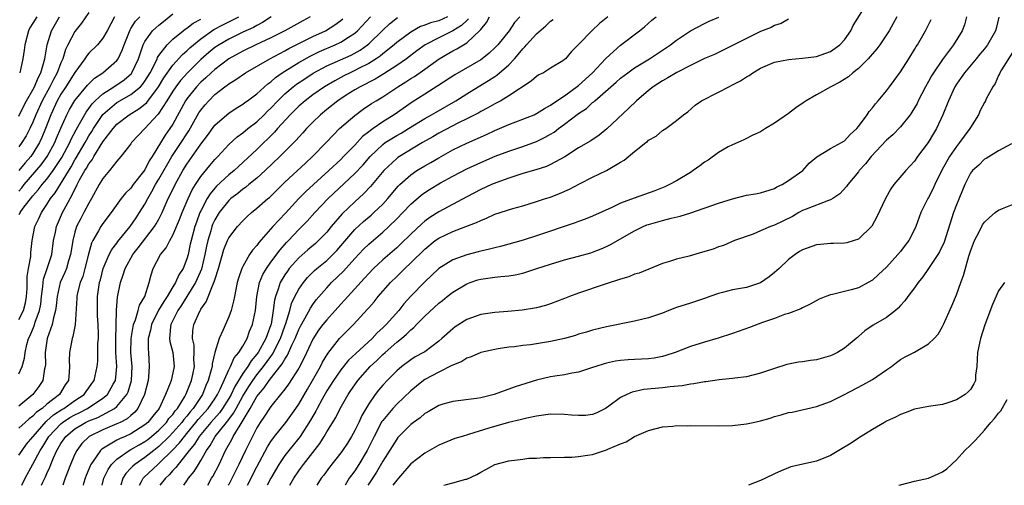
# Model space of a CAD drawing. Units: inches. Extents: x 2589000 to 2592000, y 1506000 to 1509000.
# Drawn here: x 2589937 to 2590078, y 1506000 to 1506067 of the extents above; entities that cross this region are included whole.
import ezdxf

# ---------------------------------------------------------------- set-up
doc = ezdxf.new("R2010")
doc.units = ezdxf.units.IN
doc.header["$MEASUREMENT"] = 0
doc.layers.add('LD25891506_2ft', color=120, linetype='Continuous')

msp = doc.modelspace()

# ---------------------------------------------------------------- linework, layer by layer
at = {"layer": 'LD25891506_2ft'}
for points, elevation in [([(2589969.68, 1506000), (2589971, 1506002.63), (2589972.52, 1506005.48), (2589973, 1506006.25), (2589973.54, 1506007), (2589975.14, 1506009), (2589976.59, 1506011), (2589977, 1506011.6), (2589978.23, 1506013.77), (2589978.96, 1506015), (2589980.09, 1506017), (2589980.39, 1506017.61), (2589981.13, 1506018.87), (2589982.82, 1506021), (2589983, 1506021.2), (2589983.92, 1506022.08), (2589984.83, 1506023), (2589986.82, 1506025.18), (2589987, 1506025.4), (2589987.76, 1506026.24), (2589988.37, 1506027), (2589990.11, 1506029), (2589991, 1506029.88), (2589991.58, 1506030.42), (2589992.14, 1506031), (2589993, 1506031.8), (2589995, 1506033.76), (2589996.51, 1506035), (2589997, 1506035.35), (2589999, 1506036.31), (2590000.89, 1506037), (2590002.42, 1506037.58), (2590003, 1506037.89), (2590003.81, 1506038.19), (2590005, 1506038.75), (2590007.59, 1506039.59), (2590009, 1506039.98), (2590011, 1506040.58), (2590012.27, 1506041), (2590013, 1506041.22), (2590014.28, 1506041.72), (2590015.67, 1506042.33), (2590017.11, 1506043.11), (2590019, 1506044.05), (2590020.99, 1506045.01), (2590023, 1506046.2), (2590023.52, 1506046.48), (2590025, 1506047.72), (2590026.59, 1506049), (2590026.83, 1506049.17), (2590027, 1506049.34), (2590028.07, 1506049.93), (2590029, 1506050.73), (2590029.45, 1506051), (2590031, 1506052.17), (2590031.98, 1506053), (2590032.59, 1506053.41), (2590033.65, 1506054.35), (2590034.55, 1506055), (2590037, 1506056.23), (2590038.45, 1506057), (2590039, 1506057.25), (2590040.15, 1506057.85), (2590041, 1506058.43), (2590041.38, 1506058.62), (2590041.91, 1506059), (2590043, 1506059.66), (2590045, 1506060.49), (2590047, 1506060.87), (2590049, 1506061.06), (2590051, 1506061.32), (2590053, 1506062.04), (2590054.35, 1506063), (2590055, 1506063.71), (2590055.89, 1506065), (2590056.26, 1506065.74), (2590058.29, 1506069)], 8570), ([(2589947, 1506067.62), (2589945.93, 1506066.07), (2589945, 1506064.91), (2589944.01, 1506063), (2589943.67, 1506062.33), (2589943.26, 1506061), (2589943, 1506060.42), (2589942.48, 1506059), (2589941.95, 1506058.05), (2589941.43, 1506057), (2589940.32, 1506055), (2589939.42, 1506053), (2589939, 1506051.95), (2589938.54, 1506051), (2589938.02, 1506049.98), (2589937.43, 1506049), (2589937, 1506048.38)], 8610), ([(2589937, 1506038.72), (2589937.11, 1506038.89), (2589937.17, 1506039), (2589937.62, 1506039.62), (2589939, 1506041.4), (2589939.75, 1506042.25), (2589940.32, 1506043), (2589941, 1506043.78), (2589941.9, 1506045), (2589943.12, 1506046.88), (2589944.26, 1506049), (2589944.48, 1506049.52), (2589945.17, 1506050.83), (2589945.67, 1506051.67), (2589946.62, 1506053.38), (2589947, 1506053.87), (2589947.47, 1506054.53), (2589947.91, 1506055), (2589949, 1506056), (2589950.57, 1506057), (2589952.03, 1506057.97), (2589953.09, 1506058.91), (2589953.15, 1506059), (2589954.11, 1506061), (2589954.31, 1506061.69), (2589954.78, 1506063), (2589955, 1506063.44), (2589956.11, 1506065), (2589956.56, 1506065.44), (2589957, 1506065.82), (2589957.66, 1506066.34), (2589959, 1506067.44)], 8604), ([(2589937, 1506052.78), (2589937.72, 1506054.28), (2589938.1, 1506055), (2589939, 1506056.56), (2589939.23, 1506057), (2589939.73, 1506058.27), (2589940.14, 1506059), (2589940.63, 1506060.63), (2589940.71, 1506061), (2589940.73, 1506061.27), (2589941.06, 1506063), (2589941.66, 1506065), (2589942.79, 1506067)], 8612), ([(2589937, 1506042.06), (2589937.44, 1506042.56), (2589937.76, 1506043), (2589940.18, 1506045.82), (2589941.05, 1506047), (2589942.13, 1506049), (2589942.38, 1506049.62), (2589943, 1506051.05), (2589943.87, 1506053), (2589944.25, 1506053.75), (2589945, 1506055.02), (2589946.8, 1506057.2), (2589947, 1506057.42), (2589947.79, 1506058.2), (2589949, 1506059), (2589951, 1506060.74), (2589951.19, 1506061), (2589951.78, 1506062.22), (2589952.04, 1506063), (2589952.88, 1506065.12), (2589953, 1506065.3), (2589953.65, 1506066.36), (2589954.3, 1506067)], 8606), ([(2589937, 1506015.93), (2589937.46, 1506017), (2589937.8, 1506018.2), (2589937.9, 1506019), (2589938.14, 1506020.14), (2589938.38, 1506021), (2589938.59, 1506021.41), (2589939.18, 1506022.82), (2589939.33, 1506023.33), (2589939.95, 1506025), (2589940.11, 1506025.89), (2589940.23, 1506027), (2589940.43, 1506028.43), (2589940.46, 1506029), (2589940.52, 1506029.48), (2589941.05, 1506031), (2589941.69, 1506033), (2589941.96, 1506035), (2589942.22, 1506036.22), (2589942.35, 1506037), (2589943.22, 1506039), (2589943.46, 1506039.46), (2589944.31, 1506041), (2589944.58, 1506041.42), (2589945, 1506042.35), (2589945.24, 1506042.76), (2589945.33, 1506043), (2589945.68, 1506043.68), (2589946.43, 1506045), (2589946.65, 1506045.35), (2589947, 1506045.99), (2589947.45, 1506046.55), (2589947.7, 1506047), (2589949, 1506049.11), (2589950.46, 1506051), (2589951, 1506051.62), (2589952.78, 1506053), (2589954.16, 1506053.84), (2589955, 1506054.51), (2589955.26, 1506054.74), (2589956.96, 1506057), (2589957.73, 1506058.27), (2589959, 1506060.07), (2589960.38, 1506061.62), (2589961, 1506062.15), (2589961.43, 1506062.57), (2589961.93, 1506063), (2589963, 1506063.86), (2589964.84, 1506065.16), (2589966.14, 1506065.86), (2589967, 1506066.28), (2589967.5, 1506066.5), (2589968.43, 1506067)], 8600), ([(2589973.05, 1506067), (2589971.81, 1506066.18), (2589971, 1506065.77), (2589970.52, 1506065.48), (2589969, 1506064.78), (2589967, 1506063.82), (2589965.6, 1506063), (2589965, 1506062.59), (2589964.13, 1506061.87), (2589963, 1506060.9), (2589961.08, 1506059), (2589960.11, 1506057.89), (2589959.44, 1506057), (2589959, 1506056.35), (2589958.15, 1506055), (2589956.91, 1506053.09), (2589956.81, 1506053), (2589955, 1506051.02), (2589953.09, 1506049), (2589953, 1506048.85), (2589951.58, 1506047), (2589951, 1506046.33), (2589949.97, 1506045), (2589949, 1506043.87), (2589948.48, 1506043), (2589947.39, 1506041), (2589947, 1506040.35), (2589946.3, 1506039), (2589945.83, 1506038.17), (2589945.25, 1506037), (2589945, 1506036.18), (2589944.69, 1506035), (2589944.46, 1506033.54), (2589944.39, 1506033), (2589944.11, 1506032.11), (2589943.8, 1506031), (2589943.57, 1506030.43), (2589942.91, 1506029), (2589942.45, 1506027), (2589942.33, 1506025.67), (2589942.24, 1506025), (2589941.94, 1506023.94), (2589941.77, 1506023), (2589941.06, 1506021), (2589940.76, 1506019), (2589940.78, 1506017.22), (2589940.76, 1506017), (2589940.66, 1506016.66), (2589940.42, 1506015), (2589939.86, 1506014.14), (2589938.98, 1506013), (2589937, 1506011.34)], 8598), ([(2589978.63, 1506067), (2589977.58, 1506066.42), (2589975.01, 1506065), (2589973, 1506063.98), (2589970.87, 1506063), (2589969, 1506062.09), (2589967.01, 1506061), (2589965, 1506059.47), (2589964.47, 1506059), (2589963.73, 1506058.27), (2589963, 1506057.63), (2589962.4, 1506057), (2589961, 1506055.27), (2589960.81, 1506055), (2589959, 1506051.66), (2589958.59, 1506051), (2589957.92, 1506050.08), (2589956.03, 1506047), (2589955.62, 1506046.38), (2589955, 1506045.13), (2589954.63, 1506044.63), (2589953.35, 1506043), (2589953, 1506042.51), (2589952.23, 1506041.77), (2589951.63, 1506041), (2589950.17, 1506039), (2589949, 1506037.43), (2589948.71, 1506037), (2589948.39, 1506036.39), (2589947.58, 1506035), (2589947.38, 1506034.62), (2589946.96, 1506033.04), (2589946.43, 1506031), (2589946.13, 1506029.87), (2589945.76, 1506029), (2589945.33, 1506027.33), (2589945.27, 1506027), (2589945.26, 1506026.74), (2589945.03, 1506022.97), (2589944.72, 1506021.28), (2589944.61, 1506021), (2589944.24, 1506019), (2589944.18, 1506017.82), (2589944.22, 1506017), (2589944.19, 1506016.19), (2589944.07, 1506015), (2589943.63, 1506014.37), (2589942.8, 1506013), (2589941, 1506011.59), (2589940.32, 1506011), (2589939.53, 1506010.47), (2589939, 1506009.89), (2589938.48, 1506009.52), (2589937.89, 1506009), (2589937, 1506008.15)], 8596), ([(2589937, 1506004.32), (2589937.45, 1506005), (2589938.1, 1506005.9), (2589939, 1506006.92), (2589939.05, 1506007), (2589940.88, 1506009.12), (2589941, 1506009.2), (2589941.93, 1506010.07), (2589943.15, 1506010.85), (2589943.42, 1506011), (2589945, 1506012.13), (2589946.33, 1506013), (2589946.59, 1506013.41), (2589947, 1506013.94), (2589947.43, 1506014.57), (2589947.75, 1506015), (2589948.18, 1506017), (2589948.26, 1506017.74), (2589948.3, 1506020.3), (2589948.36, 1506021), (2589948.38, 1506021.62), (2589948.33, 1506023), (2589948.24, 1506024.24), (2589948.21, 1506025), (2589948.23, 1506027), (2589948.54, 1506029), (2589948.64, 1506029.36), (2589949.05, 1506031), (2589949.89, 1506033), (2589950.26, 1506033.74), (2589951, 1506034.65), (2589951.15, 1506034.85), (2589952.91, 1506037), (2589953.74, 1506038.26), (2589954.25, 1506039), (2589955, 1506040.2), (2589955.41, 1506041), (2589956, 1506042), (2589956.51, 1506043), (2589957, 1506043.8), (2589958.84, 1506047), (2589960.18, 1506049), (2589961, 1506050.27), (2589961.3, 1506050.7), (2589962.73, 1506053.27), (2589963, 1506053.66), (2589963.6, 1506054.4), (2589964.13, 1506055), (2589965, 1506055.87), (2589966.44, 1506057), (2589966.77, 1506057.24), (2589967, 1506057.43), (2589967.98, 1506058.02), (2589969.39, 1506059), (2589972.84, 1506061), (2589975, 1506062.11), (2589975.56, 1506062.44), (2589977, 1506063.16), (2589979, 1506064.16), (2589980.82, 1506065), (2589982.15, 1506065.85), (2589983, 1506066.49), (2589983.28, 1506066.72)], 8594), ([(2589937, 1506023.72), (2589937.64, 1506025), (2589937.92, 1506026.08), (2589938.1, 1506027), (2589938.16, 1506028.16), (2589938.18, 1506029), (2589938.16, 1506029.84), (2589938.36, 1506031), (2589938.7, 1506032.7), (2589938.72, 1506033.28), (2589938.91, 1506035), (2589939.27, 1506037), (2589939.84, 1506038.16), (2589940.22, 1506039), (2589941, 1506040.14), (2589941.53, 1506041), (2589942.17, 1506041.83), (2589944.45, 1506045.55), (2589945, 1506046.53), (2589945.19, 1506046.81), (2589946.45, 1506049), (2589946.64, 1506049.36), (2589947, 1506049.97), (2589947.41, 1506050.59), (2589947.65, 1506051), (2589948.99, 1506053.01), (2589951, 1506054.74), (2589951.44, 1506055), (2589953, 1506055.87), (2589954.37, 1506057), (2589954.68, 1506057.32), (2589955, 1506057.78), (2589955.76, 1506059), (2589956.56, 1506060.56), (2589956.76, 1506061), (2589956.82, 1506061.18), (2589957, 1506061.46), (2589958.18, 1506063), (2589959, 1506063.79), (2589960.48, 1506065), (2589960.77, 1506065.23), (2589961, 1506065.38), (2589961.9, 1506066.1), (2589963, 1506066.67)], 8602), ([(2589950.65, 1506067), (2589949.61, 1506065), (2589949, 1506063.94), (2589948.21, 1506063), (2589947, 1506061.79), (2589946.64, 1506061.36), (2589946.43, 1506061), (2589945, 1506059.01), (2589943.71, 1506057), (2589943, 1506055.93), (2589942.48, 1506055), (2589941.55, 1506053), (2589940.79, 1506051), (2589940.27, 1506049.73), (2589939.93, 1506049), (2589939, 1506047.46), (2589938.68, 1506047), (2589937.89, 1506046.11), (2589937.01, 1506045)], 8608), ([(2589939.54, 1506067), (2589939, 1506066.08), (2589938.58, 1506065.42), (2589938.36, 1506065), (2589937.85, 1506063), (2589937.77, 1506062.23), (2589937.57, 1506061), (2589937.11, 1506059)], 8614), ([(2589937.4, 1506000), (2589937.87, 1506001), (2589939, 1506003.03), (2589940.06, 1506005), (2589940.43, 1506005.57), (2589941.3, 1506007), (2589943, 1506008.81), (2589943.23, 1506009), (2589944.3, 1506009.7), (2589945, 1506010.1), (2589945.62, 1506010.38), (2589946.82, 1506011), (2589949, 1506012.45), (2589949.65, 1506013), (2589950.48, 1506014.48), (2589950.79, 1506015), (2589951.01, 1506017), (2589950.87, 1506019), (2589950.85, 1506020.85), (2589950.92, 1506022.92), (2589950.96, 1506025.04), (2589951.09, 1506026.91), (2589951.53, 1506029), (2589951.92, 1506030.08), (2589952.17, 1506031), (2589953.28, 1506033), (2589954.06, 1506033.94), (2589956.39, 1506037), (2589956.62, 1506037.38), (2589957, 1506038.05), (2589957.49, 1506039), (2589958.35, 1506041), (2589958.57, 1506041.43), (2589959.31, 1506043), (2589960.44, 1506045), (2589961, 1506045.9), (2589963, 1506048.76), (2589963.96, 1506050.04), (2589965, 1506051.49), (2589966.72, 1506053), (2589967, 1506053.22), (2589968.07, 1506053.93), (2589969, 1506054.52), (2589969.27, 1506054.73), (2589969.66, 1506055), (2589971, 1506055.98), (2589972.58, 1506057.42), (2589973, 1506057.71), (2589973.67, 1506058.33), (2589974.63, 1506059), (2589975, 1506059.23), (2589977, 1506060.46), (2589978.62, 1506061.38), (2589979.96, 1506062.04), (2589982.21, 1506063), (2589983, 1506063.38), (2589984.09, 1506064.09), (2589985, 1506064.66), (2589985.4, 1506065), (2589987.27, 1506067)], 8592), ([(2589940.23, 1506000), (2589940.43, 1506000.43), (2589940.81, 1506001.19), (2589941, 1506001.68), (2589941.42, 1506002.58), (2589941.57, 1506003), (2589941.94, 1506003.94), (2589942.43, 1506005), (2589943, 1506005.98), (2589943.69, 1506007), (2589945, 1506008.08), (2589946.52, 1506009), (2589947, 1506009.23), (2589948.29, 1506009.71), (2589950.65, 1506011), (2589951, 1506011.29), (2589952.43, 1506013), (2589952.62, 1506013.38), (2589953.09, 1506015), (2589953.17, 1506017), (2589953.01, 1506019), (2589953.03, 1506021), (2589953.31, 1506022.69), (2589953.38, 1506023), (2589953.66, 1506023.66), (2589954.05, 1506025), (2589954.23, 1506025.77), (2589955.01, 1506027.01), (2589955.64, 1506029), (2589955.9, 1506030.1), (2589956.21, 1506031), (2589957.25, 1506033), (2589958.04, 1506033.96), (2589958.56, 1506035), (2589959, 1506035.76), (2589959.97, 1506038.03), (2589960.35, 1506039), (2589961.18, 1506041), (2589961.76, 1506042.24), (2589962.25, 1506043), (2589963, 1506044.14), (2589964.28, 1506045.72), (2589965, 1506046.57), (2589965.42, 1506047), (2589967, 1506048.75), (2589968.18, 1506049.82), (2589969, 1506050.4), (2589969.73, 1506051), (2589971, 1506051.98), (2589972.05, 1506053), (2589972.52, 1506053.48), (2589973, 1506053.92), (2589974.01, 1506055), (2589975, 1506055.97), (2589976.21, 1506057), (2589976.66, 1506057.34), (2589977.86, 1506058.14), (2589979.08, 1506058.92), (2589981, 1506059.97), (2589984.47, 1506061.53), (2589985.76, 1506062.24), (2589986.83, 1506063), (2589987, 1506063.14), (2589989, 1506065.08), (2589989.99, 1506066.01), (2589991.11, 1506066.89)], 8590), ([(2589998.26, 1506067), (2589997, 1506066.43), (2589995.85, 1506066.15), (2589995, 1506065.78), (2589994.41, 1506065.59), (2589993, 1506064.82), (2589991, 1506063.34), (2589990.62, 1506063), (2589989, 1506061.7), (2589988.62, 1506061.38), (2589988.07, 1506061), (2589987, 1506060.33), (2589985.65, 1506059.65), (2589985, 1506059.3), (2589984.33, 1506059), (2589983.44, 1506058.56), (2589982.14, 1506057.86), (2589980.69, 1506057), (2589979, 1506055.82), (2589977.9, 1506055), (2589977, 1506054.22), (2589975.77, 1506053), (2589973.96, 1506051), (2589973.52, 1506050.48), (2589972.52, 1506049.48), (2589971.99, 1506049), (2589971, 1506048.04), (2589968.39, 1506045.61), (2589967.75, 1506045), (2589967, 1506044.39), (2589965.24, 1506042.76), (2589965, 1506042.5), (2589964.32, 1506041.68), (2589963.91, 1506041), (2589963, 1506039.27), (2589962.88, 1506039), (2589962.36, 1506037.64), (2589962.15, 1506037), (2589961.6, 1506035), (2589961.5, 1506034.5), (2589961.17, 1506033), (2589961, 1506032.37), (2589960.46, 1506031), (2589959.88, 1506030.12), (2589959.4, 1506029), (2589959, 1506028.36), (2589958.2, 1506027), (2589957.7, 1506026.3), (2589956.96, 1506025.04), (2589955.93, 1506023), (2589955.8, 1506022.2), (2589955.48, 1506021), (2589955.47, 1506019.47), (2589955.52, 1506019), (2589955.64, 1506017), (2589955.53, 1506015.53), (2589955.46, 1506015), (2589954.97, 1506013), (2589954.02, 1506011), (2589953.55, 1506010.45), (2589953, 1506009.99), (2589952.48, 1506009.52), (2589951.48, 1506009), (2589951, 1506008.77), (2589949, 1506007.92), (2589947.03, 1506006.97), (2589946.01, 1506005.99), (2589945.26, 1506005), (2589945, 1506004.44), (2589944.39, 1506003), (2589943.63, 1506001), (2589943.26, 1506000)], 8588), ([(2590001.28, 1506066.72), (2590001, 1506066.49), (2590000.27, 1506065.73), (2589999, 1506064.98), (2589997, 1506064.01), (2589995.05, 1506063), (2589993.87, 1506062.13), (2589992.38, 1506061), (2589991, 1506060.04), (2589989.16, 1506058.84), (2589987.91, 1506058.09), (2589985.76, 1506057), (2589985, 1506056.54), (2589983.77, 1506055.77), (2589982.57, 1506055), (2589981, 1506053.76), (2589980.09, 1506053), (2589979, 1506051.92), (2589978.11, 1506051), (2589977.59, 1506050.41), (2589977, 1506049.79), (2589976.64, 1506049.36), (2589976.29, 1506049), (2589974.3, 1506047), (2589972.19, 1506045), (2589971, 1506043.92), (2589969.86, 1506043), (2589969.4, 1506042.6), (2589969, 1506042.34), (2589968.27, 1506041.73), (2589967.31, 1506041), (2589967, 1506040.72), (2589965.63, 1506039), (2589965, 1506037.98), (2589964.69, 1506037.31), (2589964.57, 1506037), (2589964.41, 1506036.41), (2589963.98, 1506035), (2589963.8, 1506034.2), (2589963.59, 1506033), (2589963.09, 1506030.91), (2589962.49, 1506029.51), (2589962.25, 1506029), (2589961.02, 1506026.98), (2589960.24, 1506025.76), (2589959.71, 1506025), (2589958.72, 1506023), (2589958.65, 1506022.65), (2589958.54, 1506021), (2589958.58, 1506020.58), (2589959, 1506019), (2589959.18, 1506017), (2589959, 1506016.1), (2589958.74, 1506015), (2589958.62, 1506014.62), (2589957.97, 1506013), (2589957.04, 1506011), (2589956.12, 1506009.88), (2589955.43, 1506009), (2589955, 1506008.64), (2589953, 1506007.37), (2589952.19, 1506007), (2589951.36, 1506006.64), (2589951, 1506006.45), (2589949.58, 1506005.58), (2589948.83, 1506005.17), (2589948.67, 1506005), (2589948.06, 1506004.06), (2589947.3, 1506003), (2589947.2, 1506002.8), (2589947, 1506002.3), (2589946.61, 1506001.39), (2589946.47, 1506001), (2589946.24, 1506000.24), (2589946.17, 1506000)], 8586), ([(2589948.9, 1506000), (2589949.14, 1506001), (2589949.74, 1506002.26), (2589950.23, 1506003), (2589951, 1506003.76), (2589952.78, 1506005), (2589953, 1506005.11), (2589954.19, 1506005.81), (2589955, 1506006.26), (2589955.43, 1506006.57), (2589955.96, 1506007), (2589957, 1506007.89), (2589958.09, 1506009), (2589958.45, 1506009.55), (2589959, 1506010.15), (2589959.35, 1506010.65), (2589959.65, 1506011), (2589960.71, 1506012.71), (2589960.87, 1506013), (2589961, 1506013.3), (2589961.47, 1506014.53), (2589961.68, 1506015), (2589961.86, 1506015.86), (2589962.08, 1506017), (2589962.02, 1506017.98), (2589962.06, 1506019), (2589962.03, 1506020.03), (2589961.81, 1506021), (2589961.85, 1506022.15), (2589961.99, 1506023), (2589962.89, 1506025), (2589962.94, 1506025.06), (2589963, 1506025.19), (2589963.78, 1506026.22), (2589964.76, 1506028.76), (2589964.92, 1506029.08), (2589965, 1506029.37), (2589965.54, 1506031), (2589966.29, 1506033.71), (2589966.8, 1506035), (2589967, 1506035.41), (2589968.22, 1506037), (2589969, 1506037.84), (2589969.59, 1506038.41), (2589970.25, 1506039), (2589971, 1506039.61), (2589972.59, 1506041), (2589972.82, 1506041.18), (2589975, 1506043.33), (2589977.94, 1506046.06), (2589978.97, 1506047), (2589980.91, 1506049), (2589981.91, 1506050.09), (2589982.82, 1506051), (2589985, 1506052.89), (2589986.22, 1506053.78), (2589987.41, 1506054.59), (2589988.05, 1506055), (2589989, 1506055.57), (2589991.16, 1506057), (2589992.31, 1506057.69), (2589993, 1506058.15), (2589993.53, 1506058.47), (2589995, 1506059.49), (2589997.06, 1506061), (2589999, 1506062.12), (2589999.59, 1506062.41), (2590000.52, 1506063), (2590001, 1506063.28), (2590002.93, 1506065.07), (2590003, 1506065.2), (2590003.84, 1506066.16), (2590004.25, 1506067)], 8584), ([(2590008.59, 1506067), (2590007.84, 1506066.16), (2590007.08, 1506065), (2590005.44, 1506063), (2590005, 1506062.54), (2590004.21, 1506061.79), (2590003.22, 1506061), (2590003, 1506060.84), (2589999.31, 1506058.7), (2589996.89, 1506057.11), (2589995, 1506055.95), (2589993.2, 1506054.8), (2589990.62, 1506053), (2589989, 1506051.99), (2589987.61, 1506051), (2589987.24, 1506050.76), (2589987, 1506050.54), (2589986.13, 1506049.87), (2589985, 1506048.64), (2589983.41, 1506047), (2589983, 1506046.6), (2589981.3, 1506045), (2589978, 1506042), (2589977, 1506041), (2589975.09, 1506038.91), (2589973.31, 1506037), (2589971.29, 1506034.71), (2589971, 1506034.28), (2589970.39, 1506033.61), (2589969.98, 1506033), (2589969, 1506031.3), (2589968.85, 1506031), (2589968.37, 1506029.63), (2589968.2, 1506029), (2589967.99, 1506027.99), (2589967.79, 1506027), (2589967.68, 1506026.32), (2589967.32, 1506025), (2589967, 1506024.08), (2589966.15, 1506022.15), (2589965.6, 1506021), (2589965, 1506019.01), (2589964.61, 1506017.39), (2589964.6, 1506017), (2589964.49, 1506016.49), (2589964.07, 1506015), (2589963.73, 1506014.27), (2589963.22, 1506013), (2589961.89, 1506011), (2589961.48, 1506010.52), (2589961, 1506009.91), (2589960.57, 1506009.43), (2589960.28, 1506009), (2589959, 1506007.53), (2589958.48, 1506007), (2589957, 1506005.56), (2589956.27, 1506005), (2589955, 1506003.99), (2589953.56, 1506003), (2589953.26, 1506002.74), (2589953, 1506002.43), (2589952.29, 1506001.71), (2589951.85, 1506001), (2589951.55, 1506000)], 8582), ([(2589954.23, 1506000), (2589954.53, 1506000.53), (2589954.76, 1506001), (2589954.87, 1506001.13), (2589956.84, 1506003), (2589957, 1506003.13), (2589959, 1506005.09), (2589959.94, 1506006.06), (2589960.65, 1506007), (2589961, 1506007.41), (2589962.31, 1506009), (2589962.61, 1506009.39), (2589964.04, 1506011), (2589965, 1506012.39), (2589965.39, 1506013), (2589965.77, 1506013.77), (2589967, 1506016.53), (2589967.25, 1506017), (2589967.77, 1506018.23), (2589968.45, 1506019), (2589969, 1506019.91), (2589969.61, 1506021), (2589969.98, 1506022.02), (2589970.4, 1506023), (2589970.8, 1506025), (2589971.01, 1506027), (2589971.41, 1506029), (2589971.86, 1506030.14), (2589972.37, 1506031), (2589973, 1506031.9), (2589974.32, 1506033.68), (2589975.26, 1506034.74), (2589975.52, 1506035), (2589977, 1506036.58), (2589978.21, 1506037.79), (2589979.28, 1506039), (2589981.19, 1506041), (2589985, 1506044.57), (2589986.18, 1506045.82), (2589987.2, 1506047), (2589989, 1506048.73), (2589989.37, 1506049), (2589991, 1506050.03), (2589991.63, 1506050.37), (2589992.69, 1506051), (2589995, 1506052.43), (2589995.99, 1506053), (2589996.62, 1506053.38), (2589999.45, 1506055), (2590001, 1506055.98), (2590002.65, 1506057), (2590004.13, 1506057.87), (2590005, 1506058.46), (2590005.33, 1506058.67), (2590007, 1506060.15), (2590007.81, 1506061), (2590008.38, 1506061.62), (2590009, 1506062.41), (2590009.32, 1506062.68), (2590009.55, 1506063), (2590011, 1506064.57), (2590012.3, 1506065.7), (2590013, 1506066.39), (2590013.37, 1506066.63)], 8580), ([(2590021.18, 1506067), (2590019.98, 1506066.02), (2590018.87, 1506065), (2590017, 1506063.02), (2590015.96, 1506062.04), (2590015.1, 1506061), (2590015, 1506060.91), (2590014.72, 1506060.72), (2590013, 1506059.65), (2590012, 1506059), (2590011.32, 1506058.68), (2590011, 1506058.48), (2590010.22, 1506057.78), (2590007, 1506055.68), (2590005.86, 1506055), (2590005, 1506054.55), (2590004.02, 1506053.98), (2590003, 1506053.46), (2590002.72, 1506053.28), (2590001, 1506052.41), (2589999.83, 1506051.83), (2589997, 1506050.34), (2589996.16, 1506049.84), (2589994.7, 1506049), (2589991.14, 1506046.86), (2589991, 1506046.75), (2589989.17, 1506045), (2589987.27, 1506042.73), (2589986.29, 1506041.71), (2589985, 1506040.56), (2589983.18, 1506038.82), (2589981.63, 1506037), (2589981, 1506036.22), (2589979.84, 1506035), (2589979.4, 1506034.6), (2589978.31, 1506033.69), (2589977, 1506032.51), (2589975.65, 1506031), (2589975.37, 1506030.63), (2589975, 1506030.09), (2589974.34, 1506029), (2589974.07, 1506028.07), (2589973.67, 1506027), (2589973.53, 1506026.47), (2589973.36, 1506025), (2589973.03, 1506023.03), (2589973, 1506022.94), (2589972.46, 1506021.54), (2589972.29, 1506021), (2589971.18, 1506019), (2589971, 1506018.75), (2589970.18, 1506017.82), (2589969.7, 1506017), (2589969, 1506016), (2589967.85, 1506014.15), (2589967.34, 1506013), (2589967, 1506012.4), (2589966.12, 1506011), (2589965.65, 1506010.35), (2589964.44, 1506009), (2589962.76, 1506007), (2589962.1, 1506005.9), (2589961.33, 1506005), (2589961, 1506004.54), (2589959.74, 1506003), (2589959.44, 1506002.56), (2589959, 1506002.12), (2589958.48, 1506001.52), (2589957.93, 1506001), (2589957.14, 1506000)], 8578), ([(2589960.55, 1506000), (2589961, 1506000.63), (2589961.24, 1506001), (2589962.04, 1506001.96), (2589962.65, 1506003), (2589963, 1506003.54), (2589963.83, 1506005), (2589964.33, 1506005.67), (2589965.06, 1506007), (2589966.66, 1506009), (2589966.82, 1506009.18), (2589967, 1506009.43), (2589967.69, 1506010.31), (2589968.04, 1506011), (2589969, 1506012.76), (2589969.86, 1506014.14), (2589970.41, 1506015), (2589971, 1506015.81), (2589971.95, 1506017), (2589973, 1506018.44), (2589973.25, 1506018.75), (2589974.4, 1506021), (2589975, 1506022.74), (2589975.16, 1506023.16), (2589975.71, 1506025), (2589975.98, 1506026.02), (2589976.46, 1506027), (2589977, 1506028.03), (2589977.66, 1506029), (2589978.27, 1506029.73), (2589979.27, 1506030.73), (2589979.57, 1506031), (2589981, 1506032.15), (2589981.89, 1506033), (2589982.44, 1506033.56), (2589985, 1506036.56), (2589986.27, 1506037.73), (2589987.36, 1506038.64), (2589987.75, 1506039), (2589989, 1506040.21), (2589989.72, 1506041), (2589991.21, 1506042.78), (2589991.43, 1506043), (2589993, 1506044.42), (2589993.89, 1506045), (2589995, 1506045.67), (2589995.86, 1506046.14), (2589997, 1506046.85), (2589999, 1506047.96), (2590001, 1506048.93), (2590003.82, 1506050.18), (2590005, 1506050.73), (2590007, 1506051.61), (2590009, 1506052.36), (2590010.62, 1506053), (2590010.88, 1506053.12), (2590011, 1506053.18), (2590012.11, 1506053.89), (2590013, 1506054.38), (2590013.9, 1506055), (2590015, 1506055.71), (2590017, 1506057.18), (2590018.98, 1506059), (2590020.86, 1506061), (2590020.92, 1506061.08), (2590023, 1506062.93), (2590025.72, 1506065), (2590026.42, 1506065.58), (2590027.48, 1506066.52), (2590028.06, 1506067)], 8576), ([(2589963.98, 1506000), (2589964.54, 1506001), (2589964.72, 1506001.28), (2589965.6, 1506003), (2589966.54, 1506005), (2589967.43, 1506006.57), (2589967.64, 1506007), (2589968.61, 1506008.61), (2589968.93, 1506009.07), (2589970.06, 1506011), (2589971, 1506012.68), (2589971.23, 1506013), (2589972.06, 1506013.94), (2589972.76, 1506015), (2589974.64, 1506017.36), (2589975, 1506018.02), (2589975.41, 1506018.59), (2589976.03, 1506020.03), (2589976.5, 1506021), (2589977, 1506022.3), (2589977.23, 1506022.77), (2589977.86, 1506023.86), (2589978.66, 1506025.34), (2589979, 1506025.84), (2589979.5, 1506026.5), (2589981, 1506028.25), (2589981.7, 1506029), (2589983.4, 1506030.6), (2589985, 1506032.42), (2589986.24, 1506033.76), (2589987, 1506034.5), (2589989, 1506036.19), (2589989.88, 1506037), (2589991, 1506038.1), (2589991.88, 1506039), (2589993, 1506040.21), (2589994.49, 1506041.51), (2589995, 1506041.89), (2589995.68, 1506042.32), (2589997.24, 1506043.24), (2589999, 1506044.21), (2590001, 1506045.27), (2590003, 1506046.18), (2590005.05, 1506047.05), (2590007, 1506047.8), (2590009, 1506048.47), (2590011, 1506049.17), (2590012.23, 1506049.77), (2590013, 1506050.21), (2590013.49, 1506050.51), (2590014.13, 1506051), (2590015, 1506051.63), (2590017, 1506053.15), (2590018.11, 1506053.89), (2590019, 1506054.74), (2590019.15, 1506054.85), (2590019.3, 1506055), (2590021.6, 1506057), (2590022.37, 1506057.63), (2590023, 1506058.21), (2590024.02, 1506059), (2590025, 1506059.7), (2590027.11, 1506061), (2590028.26, 1506061.74), (2590030.13, 1506063), (2590031, 1506063.66), (2590033, 1506064.98), (2590035, 1506066.06), (2590035.64, 1506066.36), (2590037.06, 1506066.94)], 8574), ([(2590047, 1506066.64), (2590045.97, 1506066.03), (2590045, 1506065.74), (2590044.54, 1506065.46), (2590043, 1506064.87), (2590041, 1506063.91), (2590039.2, 1506063), (2590039, 1506062.88), (2590036.4, 1506061.6), (2590035, 1506061.01), (2590033, 1506060.05), (2590031.02, 1506059.02), (2590029.75, 1506058.25), (2590029, 1506057.85), (2590027.67, 1506057), (2590027, 1506056.47), (2590025.27, 1506055), (2590024.13, 1506053.87), (2590021.04, 1506050.96), (2590019.92, 1506050.08), (2590018.73, 1506049.27), (2590017, 1506048.24), (2590015.01, 1506046.99), (2590013, 1506045.87), (2590012.4, 1506045.6), (2590010.89, 1506045.11), (2590009, 1506044.57), (2590007, 1506043.93), (2590005.3, 1506043.3), (2590004.56, 1506043), (2590003, 1506042.29), (2590001, 1506041.27), (2589997, 1506039.1), (2589995.72, 1506038.28), (2589995, 1506037.76), (2589994.59, 1506037.41), (2589993, 1506035.93), (2589991.53, 1506034.47), (2589991, 1506033.98), (2589989, 1506032.24), (2589987.67, 1506031), (2589987, 1506030.3), (2589986.4, 1506029.6), (2589984, 1506027), (2589983.54, 1506026.46), (2589983, 1506025.89), (2589982.22, 1506025), (2589981, 1506023.67), (2589980.46, 1506023), (2589979.83, 1506022.17), (2589979, 1506020.92), (2589977.79, 1506018.21), (2589977, 1506016.77), (2589975.52, 1506014.48), (2589975, 1506013.77), (2589974.4, 1506013), (2589973, 1506011.27), (2589972.81, 1506011), (2589972.11, 1506009.89), (2589971.49, 1506009), (2589971, 1506008.2), (2589970.38, 1506007), (2589969.37, 1506005), (2589968.42, 1506003), (2589967, 1506000.14), (2589966.93, 1506000)], 8572), ([(2590062.46, 1506067), (2590061.95, 1506066.05), (2590061.36, 1506065), (2590061, 1506064.43), (2590060.03, 1506063), (2590059.6, 1506062.4), (2590059, 1506061.71), (2590058.69, 1506061.31), (2590058.4, 1506061), (2590057, 1506059.62), (2590056.21, 1506059), (2590055.57, 1506058.43), (2590054.34, 1506057.66), (2590053.06, 1506057), (2590051, 1506055.82), (2590049.52, 1506055), (2590049.22, 1506054.78), (2590048.03, 1506053.97), (2590047, 1506053.18), (2590045, 1506051.79), (2590043.71, 1506051), (2590043.26, 1506050.74), (2590043, 1506050.56), (2590041.91, 1506050.09), (2590040.61, 1506049.39), (2590039.73, 1506049), (2590039, 1506048.7), (2590038.39, 1506048.39), (2590037, 1506047.61), (2590035.49, 1506046.51), (2590035, 1506046.22), (2590034.32, 1506045.68), (2590033.38, 1506045), (2590033, 1506044.74), (2590031, 1506043.53), (2590030, 1506043), (2590029.31, 1506042.69), (2590027.88, 1506042.12), (2590024.92, 1506041.08), (2590023, 1506040.36), (2590021.75, 1506039.75), (2590019, 1506038.5), (2590017.93, 1506038.07), (2590017, 1506037.73), (2590016.48, 1506037.52), (2590011, 1506035.66), (2590009.05, 1506035.05), (2590005.83, 1506034.17), (2590005, 1506033.98), (2590004.25, 1506033.75), (2590003, 1506033.48), (2590002.63, 1506033.37), (2590001, 1506032.97), (2589999, 1506032.26), (2589997, 1506030.98), (2589995.99, 1506030.01), (2589995, 1506029.11), (2589993, 1506027.03), (2589992.03, 1506025.97), (2589991.28, 1506025), (2589989.51, 1506023), (2589989, 1506022.5), (2589988.21, 1506021.79), (2589987.49, 1506021), (2589985.14, 1506018.87), (2589984.11, 1506017.89), (2589983, 1506016.49), (2589981.96, 1506015), (2589981, 1506013.51), (2589980.34, 1506012.34), (2589979.63, 1506011), (2589979.42, 1506010.58), (2589979, 1506009.88), (2589978.69, 1506009.31), (2589977.18, 1506007), (2589977, 1506006.75), (2589975.58, 1506005), (2589975, 1506004.24), (2589974.17, 1506003), (2589973, 1506001), (2589972.5, 1506000)], 8568), ([(2589975.73, 1506000), (2589976.29, 1506001), (2589977, 1506002.05), (2589977.4, 1506002.6), (2589977.68, 1506003), (2589980, 1506006), (2589980.63, 1506007), (2589981, 1506007.64), (2589982.29, 1506009.71), (2589982.92, 1506011), (2589984.05, 1506013), (2589984.45, 1506013.55), (2589985, 1506014.38), (2589985.45, 1506015), (2589987.21, 1506017), (2589988.14, 1506017.86), (2589989, 1506018.7), (2589989.33, 1506019), (2589991, 1506020.47), (2589991.67, 1506021), (2589992.39, 1506021.61), (2589993, 1506022.25), (2589993.43, 1506022.57), (2589993.83, 1506023), (2589995, 1506024.19), (2589997, 1506026.03), (2589997.55, 1506026.45), (2589998.22, 1506027), (2589999, 1506027.61), (2590001, 1506028.82), (2590001.48, 1506029), (2590002.61, 1506029.39), (2590003, 1506029.5), (2590004.34, 1506029.66), (2590005, 1506029.76), (2590005.88, 1506029.88), (2590007, 1506029.94), (2590007.92, 1506030.08), (2590009, 1506030.34), (2590011.02, 1506030.98), (2590013, 1506031.62), (2590015, 1506032.22), (2590017, 1506032.76), (2590018.74, 1506033.26), (2590019, 1506033.34), (2590020.2, 1506033.8), (2590021, 1506034.15), (2590021.57, 1506034.43), (2590025, 1506036.41), (2590026.22, 1506037), (2590026.77, 1506037.23), (2590027, 1506037.31), (2590029, 1506037.89), (2590030.21, 1506038.21), (2590031.52, 1506038.48), (2590033.03, 1506038.97), (2590037, 1506040.36), (2590039, 1506040.95), (2590041, 1506041.47), (2590042.3, 1506041.7), (2590043, 1506041.84), (2590045, 1506042.44), (2590045.34, 1506042.66), (2590046.09, 1506043), (2590047, 1506043.59), (2590049.03, 1506045), (2590049.95, 1506046.05), (2590051.04, 1506046.96), (2590053, 1506048.14), (2590054.55, 1506049), (2590055, 1506049.27), (2590055.83, 1506050.17), (2590056.74, 1506051), (2590057, 1506051.32), (2590058.23, 1506053), (2590058.53, 1506053.47), (2590059, 1506053.96), (2590059.44, 1506054.56), (2590059.83, 1506055), (2590061, 1506056.41), (2590061.42, 1506057), (2590062.1, 1506057.9), (2590063, 1506059.13), (2590064.2, 1506061), (2590065, 1506062.3), (2590065.25, 1506062.75), (2590065.42, 1506063), (2590066.56, 1506065), (2590067.38, 1506066.62)], 8566), ([(2590072.43, 1506067), (2590072.13, 1506065.87), (2590071.8, 1506065), (2590070.58, 1506063), (2590069, 1506060.87), (2590067.71, 1506059), (2590067.44, 1506058.56), (2590067, 1506057.73), (2590066.58, 1506057), (2590065.55, 1506055), (2590065.38, 1506054.62), (2590065, 1506053.96), (2590064.63, 1506053.37), (2590064.38, 1506053), (2590063, 1506051.24), (2590061.89, 1506050.11), (2590061, 1506049.34), (2590058.83, 1506047), (2590058.02, 1506045.98), (2590057.11, 1506045), (2590057, 1506044.84), (2590055.48, 1506043), (2590055.29, 1506042.71), (2590054.33, 1506041.67), (2590053.33, 1506041), (2590053, 1506040.8), (2590052.73, 1506040.73), (2590049.51, 1506039.51), (2590049, 1506039.3), (2590048.48, 1506039), (2590047.56, 1506038.44), (2590045, 1506037.19), (2590044.85, 1506037.15), (2590044.43, 1506037), (2590043, 1506036.37), (2590041.93, 1506035.93), (2590039.28, 1506035), (2590037.69, 1506034.31), (2590037, 1506034.12), (2590036.21, 1506033.79), (2590034.68, 1506033.32), (2590032.78, 1506032.78), (2590031, 1506032.34), (2590029.99, 1506031.99), (2590029, 1506031.7), (2590025.65, 1506030.35), (2590025, 1506030.17), (2590024.19, 1506029.81), (2590023, 1506029.49), (2590020.77, 1506028.77), (2590017, 1506027.48), (2590015.71, 1506027), (2590015, 1506026.71), (2590013, 1506025.94), (2590012.28, 1506025.72), (2590011, 1506025.38), (2590010.69, 1506025.31), (2590008.94, 1506025.06), (2590006.86, 1506024.86), (2590005, 1506024.72), (2590003, 1506024.42), (2590001, 1506023.69), (2589999.35, 1506022.65), (2589999, 1506022.4), (2589997.47, 1506021), (2589997, 1506020.61), (2589995, 1506019.11), (2589994.83, 1506019), (2589993.65, 1506018.35), (2589993, 1506017.95), (2589991.73, 1506017), (2589991, 1506016.37), (2589989.65, 1506015), (2589989, 1506014.31), (2589988.41, 1506013.59), (2589987.94, 1506013), (2589987, 1506011.67), (2589986.01, 1506009.99), (2589985.56, 1506009), (2589985, 1506007.83), (2589984.54, 1506007), (2589983.95, 1506006.05), (2589983.27, 1506005), (2589983, 1506004.63), (2589981.39, 1506002.61), (2589980.56, 1506001.44), (2589980.22, 1506001), (2589979.6, 1506000)], 8564), ([(2590077.07, 1506066.93), (2590076.66, 1506065.34), (2590076.58, 1506065), (2590075.44, 1506063), (2590075, 1506062.43), (2590074.35, 1506061.65), (2590073.83, 1506061), (2590072.15, 1506059), (2590071.69, 1506058.31), (2590071, 1506057.37), (2590070.76, 1506057), (2590069.84, 1506055), (2590069.05, 1506053), (2590068.13, 1506051), (2590067.7, 1506050.3), (2590066.96, 1506049.04), (2590065.44, 1506047), (2590065, 1506046.36), (2590063.75, 1506045), (2590062.07, 1506043), (2590061.62, 1506042.38), (2590060.84, 1506041), (2590059.62, 1506038.38), (2590058.92, 1506037.08), (2590057, 1506035.21), (2590056.4, 1506035), (2590055.32, 1506034.68), (2590055, 1506034.61), (2590053.44, 1506034.56), (2590053, 1506034.57), (2590051.57, 1506034.43), (2590051, 1506034.39), (2590049, 1506033.66), (2590048.58, 1506033.42), (2590047.95, 1506033), (2590047, 1506032.28), (2590045.65, 1506031), (2590045, 1506030.43), (2590044.21, 1506029.79), (2590043, 1506028.95), (2590041, 1506028.29), (2590040.13, 1506028.13), (2590039, 1506027.95), (2590037.57, 1506027.57), (2590037, 1506027.45), (2590035.74, 1506027), (2590035, 1506026.71), (2590033.72, 1506026.28), (2590033, 1506026.07), (2590031, 1506025.42), (2590029.9, 1506025), (2590029, 1506024.63), (2590027, 1506023.95), (2590025, 1506023.48), (2590021, 1506022.68), (2590019, 1506022.18), (2590018.1, 1506021.9), (2590017, 1506021.59), (2590016.56, 1506021.44), (2590015, 1506021.01), (2590013, 1506020.56), (2590011, 1506020.24), (2590010.1, 1506020.1), (2590009, 1506019.99), (2590007.82, 1506019.82), (2590007, 1506019.75), (2590005.5, 1506019.5), (2590005, 1506019.44), (2590003, 1506018.97), (2590001.64, 1506018.36), (2590001, 1506018.17), (2590000.29, 1506017.71), (2589999, 1506017.19), (2589998.89, 1506017.11), (2589997, 1506016.2), (2589995, 1506015.12), (2589994.83, 1506015), (2589993.81, 1506014.19), (2589993, 1506013.5), (2589991, 1506011.62), (2589990.42, 1506011), (2589989, 1506009.27), (2589988.88, 1506009.12), (2589987.76, 1506007), (2589986.77, 1506005), (2589985.59, 1506003), (2589985, 1506002.09), (2589984.53, 1506001.47), (2589984.22, 1506001), (2589983.61, 1506000)], 8562), ([(2590079, 1506061.88), (2590077.42, 1506059.42), (2590077.2, 1506059), (2590077.17, 1506058.83), (2590077, 1506058.6), (2590076.54, 1506057.46), (2590076.18, 1506057), (2590075.27, 1506055.27), (2590075.15, 1506055), (2590075, 1506054.76), (2590074.41, 1506053.59), (2590074.13, 1506053), (2590073, 1506051.18), (2590072.9, 1506051), (2590072.09, 1506049.91), (2590071.45, 1506049), (2590071, 1506048.45), (2590069.99, 1506047), (2590068.92, 1506045.08), (2590067.92, 1506043), (2590067.64, 1506042.36), (2590067, 1506041.14), (2590066.91, 1506041), (2590065.92, 1506039), (2590065.19, 1506037), (2590065, 1506036.58), (2590064.17, 1506035), (2590063.67, 1506034.32), (2590063, 1506033.45), (2590062.64, 1506033), (2590061, 1506031.21), (2590059.87, 1506030.13), (2590059, 1506029.35), (2590058.4, 1506029), (2590057, 1506028.25), (2590055.95, 1506027.95), (2590053.28, 1506027.28), (2590053, 1506027.24), (2590052.35, 1506027), (2590051.39, 1506026.61), (2590050.09, 1506025.91), (2590049, 1506025.4), (2590048.75, 1506025.25), (2590047, 1506024.59), (2590046.43, 1506024.43), (2590045, 1506023.87), (2590043.3, 1506023.3), (2590041.41, 1506022.59), (2590039, 1506021.73), (2590036.96, 1506021.04), (2590035, 1506020.48), (2590033, 1506019.86), (2590030.79, 1506019), (2590029.45, 1506018.55), (2590029, 1506018.42), (2590027.8, 1506018.2), (2590027, 1506018.09), (2590025, 1506018), (2590024.06, 1506017.94), (2590023, 1506017.85), (2590022.27, 1506017.73), (2590021, 1506017.46), (2590020.63, 1506017.37), (2590019.44, 1506017), (2590019, 1506016.84), (2590017, 1506016.19), (2590016.02, 1506016.02), (2590015, 1506015.81), (2590013.61, 1506015.61), (2590013, 1506015.51), (2590011, 1506015.04), (2590007.91, 1506014.1), (2590004.94, 1506013), (2590003, 1506012.52), (2590002.4, 1506012.4), (2589999, 1506011.99), (2589997.61, 1506011.61), (2589997, 1506011.41), (2589995.48, 1506010.52), (2589995, 1506010.26), (2589994.34, 1506009.66), (2589993.4, 1506009), (2589993, 1506008.69), (2589991.18, 1506006.82), (2589991, 1506006.62), (2589989, 1506003.44), (2589988.13, 1506001.87), (2589987, 1506000.19), (2589986.88, 1506000)], 8560), ([(2590078.85, 1506048.85), (2590077, 1506047.82), (2590075.27, 1506046.73), (2590075, 1506046.63), (2590074.2, 1506045.8), (2590073.3, 1506045), (2590073, 1506044.63), (2590072.19, 1506043), (2590071, 1506040.12), (2590070.58, 1506039), (2590069.22, 1506034.78), (2590068.59, 1506033.41), (2590068.36, 1506033), (2590067.02, 1506030.98), (2590066.19, 1506029.81), (2590065.52, 1506029), (2590065, 1506028.26), (2590064.03, 1506027), (2590063.63, 1506026.37), (2590063, 1506025.7), (2590062.68, 1506025.32), (2590062.29, 1506025), (2590061, 1506024.02), (2590059.1, 1506022.9), (2590057.9, 1506022.1), (2590057, 1506021.28), (2590056.84, 1506021.16), (2590056.68, 1506021), (2590055, 1506019.61), (2590054.02, 1506019), (2590053.34, 1506018.66), (2590053, 1506018.51), (2590051, 1506017.96), (2590050.14, 1506017.86), (2590049, 1506017.67), (2590048.4, 1506017.6), (2590046.74, 1506017.26), (2590045, 1506016.72), (2590044.56, 1506016.56), (2590043, 1506016.04), (2590041, 1506015.53), (2590039.34, 1506015.34), (2590039, 1506015.27), (2590037.09, 1506015.09), (2590035.18, 1506014.82), (2590035, 1506014.81), (2590033.48, 1506014.52), (2590033, 1506014.48), (2590031.79, 1506014.21), (2590030.09, 1506014.09), (2590029, 1506013.93), (2590026.32, 1506013.68), (2590024.66, 1506013.34), (2590023.88, 1506013), (2590023, 1506012.56), (2590021.33, 1506011.33), (2590021, 1506011.1), (2590020.83, 1506011), (2590019.62, 1506010.38), (2590019, 1506010.14), (2590018, 1506010), (2590017, 1506009.98), (2590015.96, 1506010.04), (2590015, 1506010.15), (2590013, 1506010.18), (2590011, 1506009.9), (2590009.6, 1506009.6), (2590009, 1506009.46), (2590008.65, 1506009.35), (2590006.98, 1506008.98), (2590004.17, 1506008.17), (2590001.27, 1506007.27), (2590000.33, 1506007), (2589999.32, 1506006.68), (2589997, 1506005.75), (2589995, 1506004.62), (2589993, 1506003.07), (2589991.24, 1506001), (2589991, 1506000.73), (2589990.45, 1506000)], 8558), ([(2589997.72, 1506000), (2589998.12, 1506000.12), (2589999, 1506000.34), (2590000.87, 1506000.87), (2590001, 1506000.89), (2590002.47, 1506001.53), (2590003, 1506001.86), (2590003.72, 1506002.28), (2590005.01, 1506002.99), (2590007, 1506003.51), (2590009, 1506003.76), (2590009.86, 1506003.86), (2590011, 1506003.89), (2590011.98, 1506003.98), (2590013, 1506003.96), (2590015, 1506004.01), (2590016.02, 1506004.02), (2590017, 1506004.12), (2590018.29, 1506004.29), (2590019, 1506004.42), (2590020.7, 1506005), (2590021, 1506005.09), (2590021.18, 1506005.18), (2590023, 1506005.95), (2590023.79, 1506006.21), (2590025, 1506006.99), (2590027, 1506007.86), (2590029, 1506008.34), (2590030.44, 1506008.44), (2590031, 1506008.53), (2590032.52, 1506008.52), (2590033, 1506008.55), (2590037, 1506008.52), (2590039, 1506008.57), (2590041, 1506008.77), (2590041.93, 1506009), (2590043, 1506009.23), (2590044.38, 1506009.62), (2590045, 1506009.83), (2590045.94, 1506010.06), (2590047, 1506010.39), (2590047.52, 1506010.48), (2590051, 1506011.25), (2590053, 1506011.97), (2590054.99, 1506012.99), (2590057.62, 1506014.38), (2590059, 1506015.13), (2590061, 1506016.49), (2590061.71, 1506017), (2590062.43, 1506017.57), (2590063, 1506017.97), (2590063.65, 1506018.35), (2590065, 1506019.06), (2590067, 1506020.21), (2590067.82, 1506021), (2590068.37, 1506021.63), (2590069, 1506022.71), (2590069.14, 1506023), (2590070.33, 1506025.67), (2590071, 1506027.25), (2590071.64, 1506029), (2590072.02, 1506029.98), (2590072.76, 1506032.76), (2590073, 1506033.48), (2590073.58, 1506035), (2590074.23, 1506036.23), (2590074.74, 1506037.26), (2590075, 1506037.64), (2590075.7, 1506038.3), (2590076.54, 1506039), (2590077, 1506039.36), (2590077.57, 1506039.57), (2590079, 1506040.17)], 8556), ([(2590077.87, 1506029), (2590077, 1506027.82), (2590076.16, 1506025.84), (2590075.05, 1506022.95), (2590074.44, 1506021), (2590074, 1506019), (2590073.96, 1506018.04), (2590073.89, 1506017), (2590073.74, 1506015.74), (2590073.7, 1506015), (2590073.49, 1506014.51), (2590073, 1506013.71), (2590072.65, 1506013.35), (2590072.26, 1506013), (2590071, 1506012.21), (2590069.78, 1506011.78), (2590069, 1506011.58), (2590067, 1506011.29), (2590065, 1506010.91), (2590063.65, 1506010.35), (2590063, 1506010.15), (2590062.27, 1506009.73), (2590061, 1506009.15), (2590060.73, 1506009), (2590059, 1506007.97), (2590057.39, 1506007), (2590057.16, 1506006.84), (2590057, 1506006.75), (2590055.97, 1506006.03), (2590054.2, 1506005), (2590053, 1506004.28), (2590051, 1506003.47), (2590047.35, 1506002.65), (2590047, 1506002.52), (2590045.93, 1506002.07), (2590045, 1506001.64), (2590043.72, 1506001), (2590043, 1506000.67), (2590041.26, 1506000)], 8554), ([(2590062.76, 1506000), (2590063, 1506000.08), (2590065, 1506000.57), (2590067, 1506001.02), (2590068.38, 1506001.62), (2590069, 1506001.95), (2590069.62, 1506002.38), (2590071, 1506003.64), (2590072.2, 1506005), (2590073, 1506005.73), (2590073.63, 1506006.37), (2590074.18, 1506007), (2590075, 1506007.87), (2590075.91, 1506009), (2590076.45, 1506009.55), (2590077, 1506010.3), (2590077.33, 1506010.67), (2590078.27, 1506012.27)], 8552)]:
    msp.add_lwpolyline(points, dxfattribs=dict(at, elevation=elevation))

doc.saveas('drawing.dxf')
